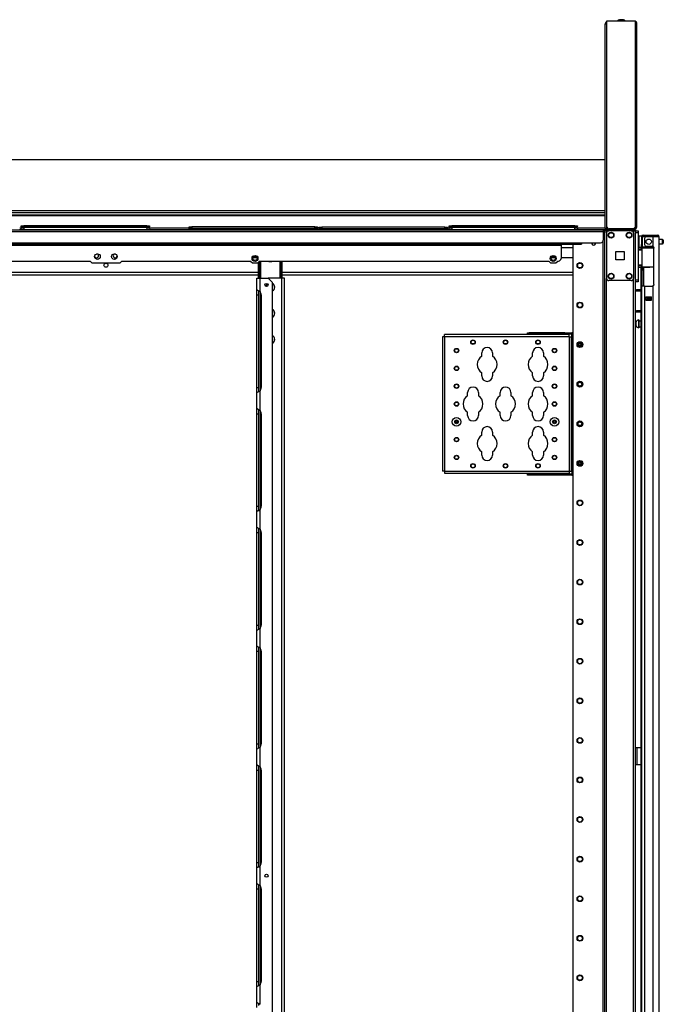
# Model space of a CAD drawing. Units: inches. Extents: x -252 to 38, y -65 to 178.
# Drawn here: x -61 to -32, y 61 to 104 of the extents above; entities that cross this region are included whole.
import ezdxf

# ---------------------------------------------------------------- set-up
doc = ezdxf.new("R2010")
doc.units = ezdxf.units.IN
doc.header["$MEASUREMENT"] = 0
doc.layers.add('TFR-TRI', color=7, linetype='CONTINUOUS')

msp = doc.modelspace()

# ---------------------------------------------------------------- linework, layer by layer
at = {"layer": 'TFR-TRI', "color": 44, "linetype": 'Continuous'}
for p, q in [((-34.987, 95.109), (-34.987, 104.15)), ((-34.987, 104.15), (-34.967, 104.15)), ((-34.967, 104.15), (-34.92, 104.15)), ((-34.987, 95.109), (-34.966, 95.109)), ((-34.966, 95.109), (-34.916, 95.109)), ((-34.916, 95.109), (-34.916, 95.171)), ((-34.916, 95.109), (-34.875, 95.109)), ((-34.916, 95.078), (-33.786, 95.078)), ((-34.916, 95.038), (-34.916, 95.078)), ((-34.916, 95.038), (-33.786, 95.038)), ((-33.786, 95.078), (-33.702, 95.078)), ((-33.786, 95.038), (-33.786, 95.078)), ((-33.77, 95.038), (-33.786, 95.038)), ((-33.754, 95.038), (-33.77, 95.038)), ((-33.702, 95.078), (-33.668, 95.078)), ((-33.668, 95.078), (-33.668, 95.038))]:
    msp.add_line(p, q, dxfattribs=at)
at = {"layer": 'TFR-TRI', "color": 46, "linetype": 'Continuous'}
for p, q in [((-33.66, 104.26), (-34.92, 104.26)), ((-34.92, 104.26), (-34.92, 95.201)), ((-33.66, 104.26), (-33.66, 104.19)), ((-33.61, 104.19), (-33.66, 104.19)), ((-33.66, 104.19), (-33.66, 95.154)), ((-33.589, 104.19), (-33.61, 104.19)), ((-33.589, 95.154), (-33.589, 104.19)), ((-33.731, 95.083), (-34.801, 95.083)), ((-33.731, 95.083), (-33.66, 95.154)), ((-33.66, 95.083), (-33.731, 95.083)), ((-33.66, 95.123), (-33.691, 95.123)), ((-33.61, 95.154), (-33.66, 95.154)), ((-33.589, 95.154), (-33.61, 95.154))]:
    msp.add_line(p, q, dxfattribs=at)
at = {"layer": 'TFR-TRI', "color": 3, "linetype": 'Continuous'}
for p, q in [((-34.31, 104.329), (-34.355, 104.329)), ((-34.222, 104.329), (-34.31, 104.329)), ((-34.177, 104.329), (-34.222, 104.329)), ((-60.806, 95.138), (-60.772, 95.138)), ((-60.804, 95.058), (-60.806, 95.138)), ((-60.769, 95.057), (-60.804, 95.058)), ((-60.772, 95.138), (-60.688, 95.138)), ((-60.686, 95.058), (-60.769, 95.057)), ((-55.244, 95.138), (-60.688, 95.138)), ((-60.688, 95.138), (-60.686, 95.058)), ((-60.686, 95.058), (-55.247, 95.058)), ((-60.686, 95.058), (-60.686, 95.044)), ((-60.686, 95.044), (-60.686, 95.038)), ((-55.247, 95.058), (-55.244, 95.138)), ((-55.247, 95.044), (-55.247, 95.058)), ((-55.164, 95.057), (-55.247, 95.058)), ((-55.247, 95.038), (-55.247, 95.044)), ((-55.244, 95.138), (-55.161, 95.138)), ((-55.129, 95.058), (-55.164, 95.057)), ((-55.161, 95.138), (-55.126, 95.138)), ((-55.126, 95.138), (-55.129, 95.058)), ((-53.38, 95.084), (-53.345, 95.084)), ((-53.378, 95.038), (-53.38, 95.084)), ((-53.345, 95.084), (-53.261, 95.084)), ((-47.818, 95.084), (-53.261, 95.084)), ((-53.261, 95.084), (-53.26, 95.038)), ((-47.819, 95.038), (-47.818, 95.084)), ((-47.818, 95.084), (-47.734, 95.084)), ((-47.734, 95.084), (-47.7, 95.084)), ((-47.7, 95.084), (-47.701, 95.038)), ((-47.632, 95.071), (-47.597, 95.071)), ((-47.63, 95.038), (-47.632, 95.071)), ((-47.597, 95.071), (-47.513, 95.071)), ((-42.07, 95.071), (-47.513, 95.071)), ((-47.513, 95.071), (-47.512, 95.038)), ((-42.071, 95.038), (-42.07, 95.071)), ((-42.07, 95.071), (-41.986, 95.071)), ((-41.986, 95.071), (-41.951, 95.071)), ((-41.951, 95.071), (-41.953, 95.038)), ((-41.886, 95.138), (-41.851, 95.138)), ((-41.883, 95.058), (-41.886, 95.138)), ((-41.849, 95.057), (-41.883, 95.058)), ((-41.851, 95.138), (-41.768, 95.138)), ((-41.765, 95.058), (-41.849, 95.057)), ((-36.324, 95.138), (-41.768, 95.138)), ((-41.768, 95.138), (-41.765, 95.058)), ((-41.765, 95.058), (-36.327, 95.058)), ((-41.765, 95.058), (-41.765, 95.044)), ((-41.765, 95.044), (-41.765, 95.038)), ((-36.327, 95.058), (-36.324, 95.138)), ((-36.327, 95.044), (-36.327, 95.058)), ((-36.243, 95.057), (-36.327, 95.058)), ((-36.327, 95.038), (-36.327, 95.044)), ((-36.324, 95.138), (-36.241, 95.138)), ((-36.209, 95.058), (-36.243, 95.057)), ((-36.241, 95.138), (-36.206, 95.138)), ((-36.206, 95.138), (-36.209, 95.058)), ((-38.091, 90.418), (-38.091, 90.403)), ((-37.966, 90.403), (-37.966, 90.418)), ((-37.146, 90.418), (-37.146, 90.403)), ((-37.021, 90.403), (-37.021, 90.418)), ((-38.091, 84.271), (-38.091, 84.256)), ((-37.966, 84.256), (-37.966, 84.271)), ((-37.146, 84.271), (-37.146, 84.256)), ((-37.021, 84.256), (-37.021, 84.271))]:
    msp.add_line(p, q, dxfattribs=at)
at = {"layer": 'TFR-TRI', "color": 52, "linetype": 'Continuous'}
for p, q in [((-79.112, 98.149), (-34.987, 98.149)), ((-79.112, 95.896), (-34.987, 95.896)), ((-79.112, 95.809), (-34.987, 95.809)), ((-79.112, 95.707), (-34.987, 95.707)), ((-79.112, 95.677), (-34.987, 95.677)), ((-60.877, 95.057), (-60.803, 95.057)), ((-60.874, 95.128), (-60.806, 95.128)), ((-55.13, 95.057), (-53.379, 95.057)), ((-55.127, 95.128), (-53.378, 95.128)), ((-47.706, 95.128), (-47.632, 95.128)), ((-47.701, 95.057), (-47.631, 95.057)), ((-41.957, 95.128), (-41.886, 95.128)), ((-41.953, 95.057), (-41.884, 95.057)), ((-36.209, 95.057), (-34.987, 95.057)), ((-36.207, 95.128), (-34.987, 95.128)), ((-34.987, 95.109), (-34.987, 95.071)), ((-34.987, 95.071), (-34.987, 95.057))]:
    msp.add_line(p, q, dxfattribs=at)
at = {"layer": 'TFR-TRI', "color": 83, "linetype": 'Continuous'}
for p, q in [((-79.057, 95.038), (-35.065, 95.038)), ((-79.057, 94.968), (-35.065, 94.968)), ((-35.065, 95.038), (-33.754, 95.038)), ((-35.065, 95.038), (-35.065, 95.018)), ((-35.065, 95.018), (-35.065, 94.968)), ((-34.918, 94.999), (-35.065, 94.999)), ((-35.065, 94.968), (-35.065, 94.586)), ((-34.987, 95.057), (-34.987, 95.043)), ((-34.987, 95.043), (-34.987, 95.038)), ((-33.754, 94.999), (-33.754, 95.038)), ((-33.754, 95.038), (-33.671, 95.038)), ((-33.671, 95.038), (-33.636, 95.038)), ((-33.636, 95.038), (-33.636, 94.999)), ((-78.093, 94.468), (-36.03, 94.468)), ((-78.093, 94.397), (-36.03, 94.397)), ((-77.187, 94.365), (-36.935, 94.365)), ((-36.935, 94.397), (-36.935, 94.387)), ((-36.935, 94.387), (-36.935, 94.365)), ((-36.935, 94.365), (-36.935, 93.775)), ((-36.03, 94.468), (-35.183, 94.468)), ((-36.03, 94.468), (-36.03, 94.417)), ((-36.03, 94.417), (-36.03, 94.397)), ((-63.459, 93.656), (-57.764, 93.656)), ((-57.764, 93.656), (-57.685, 93.578)), ((-56.437, 93.578), (-56.359, 93.656)), ((-56.359, 93.656), (-50.664, 93.656)), ((-50.664, 93.656), (-50.585, 93.578)), ((-50.349, 93.578), (-50.27, 93.656)), ((-50.27, 93.656), (-37.475, 93.656)), ((-37.475, 93.656), (-37.396, 93.578)), ((-37.16, 93.578), (-37.081, 93.656)), ((-37.081, 93.656), (-37.053, 93.656)), ((-57.685, 93.578), (-56.437, 93.578)), ((-50.585, 93.578), (-50.349, 93.578)), ((-37.396, 93.578), (-37.16, 93.578))]:
    msp.add_line(p, q, dxfattribs=at)
at = {"layer": 'TFR-TRI', "color": 11, "linetype": 'Continuous'}
for p, q in [((-60.809, 95.218), (-60.775, 95.218)), ((-60.803, 95.166), (-60.809, 95.218)), ((-60.803, 95.166), (-60.769, 95.165)), ((-60.775, 95.218), (-60.691, 95.218)), ((-60.769, 95.165), (-60.686, 95.166)), ((-55.246, 95.218), (-60.691, 95.218)), ((-60.691, 95.218), (-60.686, 95.166)), ((-60.686, 95.166), (-55.252, 95.166)), ((-60.686, 95.146), (-60.686, 95.166)), ((-60.686, 95.138), (-60.686, 95.146)), ((-55.252, 95.166), (-55.246, 95.218)), ((-55.252, 95.166), (-55.169, 95.165)), ((-55.252, 95.146), (-55.252, 95.166)), ((-55.252, 95.138), (-55.252, 95.146)), ((-55.246, 95.218), (-55.163, 95.218)), ((-55.169, 95.165), (-55.134, 95.166)), ((-55.163, 95.218), (-55.129, 95.218)), ((-55.129, 95.218), (-55.134, 95.166)), ((-53.382, 95.164), (-53.348, 95.164)), ((-53.377, 95.112), (-53.382, 95.164)), ((-53.377, 95.112), (-53.342, 95.11)), ((-53.348, 95.164), (-53.265, 95.164)), ((-53.342, 95.11), (-53.259, 95.112)), ((-47.819, 95.164), (-53.265, 95.164)), ((-53.265, 95.164), (-53.259, 95.112)), ((-53.259, 95.112), (-47.825, 95.112)), ((-53.259, 95.092), (-53.259, 95.112)), ((-53.259, 95.084), (-53.259, 95.092)), ((-47.825, 95.112), (-47.819, 95.164)), ((-47.825, 95.112), (-47.742, 95.11)), ((-47.825, 95.092), (-47.825, 95.112)), ((-47.825, 95.084), (-47.825, 95.092)), ((-47.819, 95.164), (-47.736, 95.164)), ((-47.742, 95.11), (-47.707, 95.112)), ((-47.736, 95.164), (-47.702, 95.164)), ((-47.702, 95.164), (-47.707, 95.112)), ((-47.634, 95.151), (-47.6, 95.151)), ((-47.629, 95.099), (-47.634, 95.151)), ((-47.629, 95.099), (-47.594, 95.098)), ((-47.6, 95.151), (-47.517, 95.151)), ((-47.594, 95.098), (-47.511, 95.099)), ((-42.071, 95.151), (-47.517, 95.151)), ((-47.517, 95.151), (-47.511, 95.099)), ((-47.511, 95.099), (-42.077, 95.099)), ((-47.511, 95.079), (-47.511, 95.099)), ((-47.511, 95.071), (-47.511, 95.079)), ((-42.077, 95.099), (-42.071, 95.151)), ((-42.077, 95.099), (-41.994, 95.098)), ((-42.077, 95.079), (-42.077, 95.099)), ((-42.077, 95.071), (-42.077, 95.079)), ((-42.071, 95.151), (-41.988, 95.151)), ((-41.994, 95.098), (-41.959, 95.099)), ((-41.988, 95.151), (-41.954, 95.151)), ((-41.954, 95.151), (-41.959, 95.099)), ((-41.888, 95.218), (-41.854, 95.218)), ((-41.883, 95.166), (-41.888, 95.218)), ((-41.883, 95.166), (-41.849, 95.165)), ((-41.854, 95.218), (-41.771, 95.218)), ((-41.849, 95.165), (-41.766, 95.166)), ((-36.326, 95.218), (-41.771, 95.218)), ((-41.771, 95.218), (-41.766, 95.166)), ((-41.766, 95.166), (-36.331, 95.166)), ((-41.766, 95.146), (-41.766, 95.166)), ((-41.766, 95.138), (-41.766, 95.146)), ((-36.331, 95.166), (-36.326, 95.218)), ((-36.331, 95.166), (-36.248, 95.165)), ((-36.331, 95.146), (-36.331, 95.166)), ((-36.331, 95.138), (-36.331, 95.146)), ((-36.326, 95.218), (-36.243, 95.218)), ((-36.248, 95.165), (-36.214, 95.166)), ((-36.243, 95.218), (-36.208, 95.218)), ((-36.208, 95.218), (-36.214, 95.166))]:
    msp.add_line(p, q, dxfattribs=at)
at = {"layer": 'TFR-TRI', "color": 173, "linetype": 'Continuous'}
for p, q in [((-35.012, 94.999), (-35.012, 11.425)), ((-34.957, 94.999), (-34.988, 94.999)), ((-34.918, 94.999), (-34.957, 94.999)), ((-34.918, 94.999), (-34.82, 94.999)), ((-34.918, 94.9), (-34.918, 94.999)), ((-33.829, 94.999), (-33.731, 94.999)), ((-33.731, 94.9), (-33.731, 94.999)), ((-33.731, 94.999), (-33.664, 94.999)), ((-33.664, 94.999), (-33.636, 94.999)), ((-33.636, 11.425), (-33.636, 94.999)), ((-35.091, 94.511), (-35.091, 11.425)), ((-36.414, 94.395), (-36.414, 11.621)), ((-34.918, 13.531), (-34.918, 92.893)), ((-33.731, 13.531), (-33.731, 92.893))]:
    msp.add_line(p, q, dxfattribs=at)
at = {"layer": 'TFR-TRI', "color": 124, "linetype": 'Continuous'}
for p, q in [((-33.829, 94.999), (-34.82, 94.999)), ((-34.918, 94.901), (-34.918, 92.893)), ((-33.731, 94.901), (-33.731, 92.893)), ((-34.511, 93.71), (-34.511, 94.084)), ((-34.511, 94.084), (-34.137, 94.084)), ((-34.137, 94.084), (-34.137, 93.71)), ((-34.137, 93.71), (-34.511, 93.71)), ((-33.829, 92.794), (-34.82, 92.794))]:
    msp.add_line(p, q, dxfattribs=at)
at = {"layer": 'TFR-TRI', "color": 215, "linetype": 'Continuous'}
for p, q in [((-33.636, 94.999), (-33.518, 94.999)), ((-33.518, 94.999), (-33.518, 94.97)), ((-33.518, 94.97), (-33.518, 94.901)), ((-33.518, 94.901), (-33.636, 94.901)), ((-33.518, 94.901), (-33.518, 92.834)), ((-33.636, 92.834), (-33.518, 92.834)), ((-33.518, 92.735), (-33.636, 92.735)), ((-33.518, 92.834), (-33.518, 92.764)), ((-33.518, 92.764), (-33.518, 92.735))]:
    msp.add_line(p, q, dxfattribs=at)
at = {"layer": 'TFR-TRI', "color": 5, "linetype": 'Continuous'}
for p, q in [((-33.38, 94.763), (-33.497, 94.763)), ((-33.497, 94.763), (-33.497, 94.73)), ((-33.497, 94.73), (-33.497, 94.638)), ((-33.497, 94.638), (-33.497, 94.513)), ((-33.497, 94.513), (-33.497, 94.388)), ((-32.442, 94.607), (-32.593, 94.607)), ((-32.442, 94.56), (-32.442, 94.607)), ((-32.442, 94.466), (-32.442, 94.56)), ((-32.412, 94.577), (-32.412, 94.545)), ((-32.412, 94.545), (-32.412, 94.481)), ((-32.412, 94.481), (-32.412, 94.449)), ((-33.497, 94.388), (-33.497, 94.297)), ((-33.497, 94.297), (-33.497, 94.263)), ((-33.497, 94.263), (-33.38, 94.263)), ((-33.38, 94.286), (-33.38, 94.313)), ((-33.38, 94.269), (-33.38, 94.286)), ((-32.593, 94.419), (-32.442, 94.419)), ((-32.442, 94.419), (-32.442, 94.466)), ((-33.489, 91.052), (-33.495, 91.052)), ((-33.495, 91.052), (-33.495, 91.019)), ((-33.495, 91.019), (-33.495, 90.933)), ((-33.489, 91.019), (-33.489, 91.052)), ((-33.489, 90.933), (-33.489, 91.019)), ((-33.404, 91.005), (-33.489, 91.005)), ((-33.614, 90.974), (-33.636, 90.974)), ((-33.636, 90.786), (-33.614, 90.786)), ((-33.614, 90.927), (-33.614, 90.974)), ((-33.614, 90.833), (-33.614, 90.927)), ((-33.614, 90.786), (-33.614, 90.833)), ((-33.495, 90.933), (-33.495, 90.827)), ((-33.495, 90.827), (-33.495, 90.741)), ((-33.495, 90.741), (-33.495, 90.708)), ((-33.495, 90.708), (-33.489, 90.708)), ((-33.489, 90.827), (-33.489, 90.933)), ((-33.489, 90.741), (-33.489, 90.827)), ((-33.489, 90.755), (-33.404, 90.755)), ((-33.489, 90.708), (-33.489, 90.741))]:
    msp.add_line(p, q, dxfattribs=at)
at = {"layer": 'TFR-TRI', "color": 22, "linetype": 'Continuous'}
for p, q in [((-33.38, 94.73), (-33.38, 94.391)), ((-33.341, 94.73), (-33.341, 94.391)), ((-33.309, 94.801), (-33.253, 94.801)), ((-33.309, 94.761), (-33.309, 94.801)), ((-33.253, 94.761), (-33.309, 94.761)), ((-33.253, 94.801), (-33.157, 94.801)), ((-33.157, 94.761), (-33.253, 94.761)), ((-33.242, 94.651), (-33.242, 94.391)), ((-32.868, 94.73), (-33.164, 94.73)), ((-33.157, 94.801), (-32.88, 94.801)), ((-33.157, 94.801), (-33.157, 94.761)), ((-32.88, 94.761), (-33.157, 94.761)), ((-32.88, 94.801), (-32.727, 94.801)), ((-32.88, 94.761), (-32.88, 94.801)), ((-32.727, 94.761), (-32.88, 94.761)), ((-32.731, 94.73), (-32.868, 94.73)), ((-32.868, 94.73), (-32.868, 94.302)), ((-32.63, 94.73), (-32.731, 94.73)), ((-32.727, 94.801), (-32.664, 94.801)), ((-32.664, 94.761), (-32.727, 94.761)), ((-32.664, 94.801), (-32.664, 94.761)), ((-32.593, 94.73), (-32.63, 94.73)), ((-32.593, 13.015), (-32.593, 94.73)), ((-33.404, 94.263), (-33.404, 94.254)), ((-33.38, 94.336), (-33.38, 94.391)), ((-33.38, 94.391), (-33.341, 94.391)), ((-33.38, 94.313), (-33.38, 94.336)), ((-33.341, 94.313), (-33.38, 94.313)), ((-33.341, 94.391), (-33.341, 94.336)), ((-33.341, 94.336), (-33.341, 94.313)), ((-33.164, 94.313), (-32.908, 94.313)), ((-32.868, 94.302), (-32.848, 94.285)), ((-32.848, 94.285), (-32.835, 94.263)), ((-32.835, 94.263), (-32.829, 94.234)), ((-32.829, 92.624), (-32.829, 94.234)), ((-33.404, 93.38), (-33.404, 54.122)), ((-33.34, 92.545), (-33.38, 92.545)), ((-33.38, 92.545), (-33.38, 13.015)), ((-33.242, 92.545), (-33.34, 92.545)), ((-33.242, 92.545), (-32.908, 92.545)), ((-33.242, 92.545), (-33.242, 13.015)), ((-32.846, 92.575), (-32.868, 92.555)), ((-32.868, 92.555), (-32.868, 13.015)), ((-32.833, 92.598), (-32.846, 92.575)), ((-32.829, 92.624), (-32.833, 92.598)), ((-33.183, 91.93), (-33.183, 92.073)), ((-33.183, 92.073), (-32.927, 92.073)), ((-33.183, 91.93), (-32.927, 91.93)), ((-32.927, 91.93), (-32.927, 92.073))]:
    msp.add_line(p, q, dxfattribs=at)
at = {"layer": 'TFR-TRI', "color": 153, "linetype": 'Continuous'}
for p, q in [((-33.293, 94.73), (-33.341, 94.73)), ((-33.164, 94.73), (-33.293, 94.73)), ((-33.341, 94.313), (-33.341, 94.281)), ((-33.341, 94.281), (-33.296, 94.281)), ((-33.296, 94.281), (-33.174, 94.281)), ((-33.174, 94.281), (-33.006, 94.281)), ((-33.006, 94.281), (-32.922, 94.281)), ((-32.922, 94.281), (-32.843, 94.281)), ((-32.837, 94.25), (-32.844, 94.25)), ((-32.831, 94.25), (-32.837, 94.25))]:
    msp.add_line(p, q, dxfattribs=at)
at = {"layer": 'TFR-TRI', "color": 58, "linetype": 'Continuous'}
for p, q in [((-32.664, 94.729), (-32.664, 94.761)), ((-33.132, 92.04), (-33.132, 92.072)), ((-33.132, 91.93), (-33.132, 91.962)), ((-33.101, 92.072), (-33.101, 92.04)), ((-33.101, 91.962), (-33.101, 91.93))]:
    msp.add_line(p, q, dxfattribs=at)
at = {"layer": 'TFR-TRI', "color": 231, "linetype": 'Continuous'}
for p, q in [((-36.935, 94.251), (-36.414, 94.251)), ((-50.379, 93.798), (-50.555, 93.798)), ((-37.19, 93.798), (-37.366, 93.798)), ((-36.414, 93.798), (-36.935, 93.798)), ((-77.224, 93.16), (-50.316, 93.16)), ((-77.224, 93.05), (-50.316, 93.05)), ((-49.269, 93.16), (-36.414, 93.16)), ((-49.269, 93.05), (-36.414, 93.05))]:
    msp.add_line(p, q, dxfattribs=at)
at = {"layer": 'TFR-TRI', "color": 63, "linetype": 'Continuous'}
for p, q in [((-33.325, 94.254), (-33.518, 94.255)), ((-33.518, 94.249), (-33.375, 94.249)), ((-33.38, 94.23), (-33.518, 94.229)), ((-33.38, 94.156), (-33.518, 94.16)), ((-33.351, 94.135), (-33.518, 94.141)), ((-33.378, 94.244), (-33.38, 94.23)), ((-33.38, 94.156), (-33.38, 94.23)), ((-33.351, 94.23), (-33.38, 94.23)), ((-33.351, 94.155), (-33.38, 94.156)), ((-33.375, 94.249), (-33.378, 94.244)), ((-33.375, 94.249), (-33.331, 94.25)), ((-33.351, 93.406), (-33.351, 94.23)), ((-33.324, 94.23), (-33.351, 94.23)), ((-33.331, 94.25), (-33.306, 94.25)), ((-33.25, 94.23), (-33.324, 94.23)), ((-33.306, 94.25), (-33.236, 94.25)), ((-33.138, 94.231), (-33.25, 94.23)), ((-33.236, 94.25), (-33.131, 94.25)), ((-33.006, 94.231), (-33.138, 94.231)), ((-33.131, 94.25), (-33.006, 94.251)), ((-33.006, 94.251), (-32.844, 94.25)), ((-33.006, 94.251), (-33.006, 94.25)), ((-33.006, 94.25), (-33.006, 94.247)), ((-33.006, 94.247), (-33.006, 94.242)), ((-33.006, 94.242), (-33.006, 94.236)), ((-33.006, 94.236), (-33.006, 94.233)), ((-33.006, 94.233), (-33.006, 94.231)), ((-32.829, 94.23), (-33.006, 94.231)), ((-33.518, 93.495), (-33.351, 93.501)), ((-33.518, 93.475), (-33.38, 93.48)), ((-33.518, 93.407), (-33.38, 93.406)), ((-33.375, 93.386), (-33.518, 93.387)), ((-33.518, 93.38), (-33.006, 93.385)), ((-33.38, 93.48), (-33.351, 93.481)), ((-33.38, 93.406), (-33.38, 93.48)), ((-33.38, 93.406), (-33.351, 93.406)), ((-33.38, 93.406), (-33.378, 93.392)), ((-33.378, 93.392), (-33.375, 93.386)), ((-33.331, 93.386), (-33.375, 93.386)), ((-33.351, 93.406), (-33.324, 93.406)), ((-33.306, 93.386), (-33.331, 93.386)), ((-33.324, 93.406), (-33.25, 93.406)), ((-33.236, 93.386), (-33.306, 93.386)), ((-33.25, 93.406), (-33.138, 93.405)), ((-33.131, 93.385), (-33.236, 93.386)), ((-33.138, 93.405), (-33.006, 93.405)), ((-33.006, 93.385), (-33.131, 93.385)), ((-33.006, 93.405), (-32.829, 93.406)), ((-33.006, 93.385), (-33.006, 93.405)), ((-33.006, 93.405), (-33.006, 93.403)), ((-33.006, 93.403), (-33.006, 93.4)), ((-33.006, 93.4), (-33.006, 93.394)), ((-33.006, 93.394), (-33.006, 93.389)), ((-33.006, 93.389), (-33.006, 93.386)), ((-32.829, 93.386), (-33.006, 93.385)), ((-33.006, 93.386), (-33.006, 93.385))]:
    msp.add_line(p, q, dxfattribs=at)
at = {"layer": 'TFR-TRI', "color": 151, "linetype": 'Continuous'}
for p, q in [((-33.38, 94.265), (-33.38, 94.269)), ((-33.38, 94.269), (-33.339, 94.269)), ((-33.38, 94.254), (-33.38, 94.265)), ((-33.38, 93.346), (-33.38, 93.382)), ((-33.38, 93.332), (-33.38, 93.346)), ((-33.38, 93.309), (-33.38, 93.332)), ((-33.38, 93.332), (-33.301, 93.332)), ((-33.38, 93.253), (-33.38, 93.309)), ((-33.38, 93.253), (-33.38, 92.545)), ((-33.301, 93.253), (-33.38, 93.253)), ((-33.301, 93.382), (-33.301, 93.346)), ((-33.301, 93.346), (-33.301, 93.332)), ((-33.301, 93.332), (-33.301, 93.309)), ((-33.301, 93.309), (-33.301, 93.253)), ((-33.301, 93.253), (-33.301, 92.545)), ((-33.27, 92.545), (-33.27, 93.382)), ((-33.183, 92.072), (-32.927, 92.072)), ((-33.183, 92.041), (-33.114, 92.041)), ((-33.114, 91.962), (-33.183, 91.962)), ((-33.114, 92.041), (-33.109, 92.041)), ((-33.114, 91.962), (-33.114, 92.041)), ((-33.109, 91.962), (-33.114, 91.962)), ((-33.109, 92.041), (-33.095, 92.041)), ((-33.095, 91.962), (-33.109, 91.962)), ((-33.016, 92.041), (-33.095, 92.041)), ((-33.095, 92.041), (-33.095, 91.962)), ((-33.016, 91.962), (-33.095, 91.962)), ((-33.016, 92.041), (-33.002, 92.041)), ((-33.016, 91.962), (-33.016, 92.041)), ((-33.002, 91.962), (-33.016, 91.962)), ((-33.002, 92.041), (-32.996, 92.041)), ((-32.996, 91.962), (-33.002, 91.962)), ((-32.996, 92.041), (-32.927, 92.041)), ((-32.996, 92.041), (-32.996, 91.962)), ((-32.927, 91.962), (-32.996, 91.962))]:
    msp.add_line(p, q, dxfattribs=at)
at = {"layer": 'TFR-TRI', "color": 235, "linetype": 'Continuous'}
for p, q in [((-50.316, 92.904), (-50.316, 93.61)), ((-50.296, 92.904), (-50.296, 93.63)), ((-50.258, 92.904), (-50.258, 93.656)), ((-50.23, 93.656), (-50.23, 92.904)), ((-49.355, 92.904), (-49.355, 93.656)), ((-49.327, 93.656), (-49.327, 92.904)), ((-49.288, 92.904), (-49.288, 93.656)), ((-49.269, 92.904), (-49.269, 93.656))]:
    msp.add_line(p, q, dxfattribs=at)
at = {"layer": 'TFR-TRI', "color": 155, "linetype": 'Continuous'}
for p, q in [((-50.384, 92.393), (-50.384, 92.904)), ((-50.384, 92.904), (-50.344, 92.904)), ((-50.344, 92.904), (-50.246, 92.904)), ((-50.246, 92.904), (-49.885, 92.904)), ((-50.246, 92.305), (-50.246, 92.904)), ((-49.301, 92.904), (-49.885, 92.904)), ((-49.688, 92.708), (-49.885, 92.904)), ((-49.301, 92.904), (-49.301, 13.706)), ((-49.204, 92.904), (-49.301, 92.904)), ((-49.164, 92.904), (-49.204, 92.904)), ((-49.164, 13.706), (-49.164, 92.904)), ((-50.384, 92.313), (-50.384, 92.393)), ((-50.384, 92.393), (-50.377, 92.386)), ((-50.384, 92.16), (-50.384, 92.313)), ((-50.377, 92.386), (-50.355, 92.373)), ((-50.355, 92.373), (-50.322, 92.356)), ((-50.322, 92.356), (-50.286, 92.335)), ((-50.305, 92.259), (-50.305, 92.339)), ((-50.286, 92.335), (-50.246, 92.305)), ((-50.246, 92.304), (-50.246, 87.92)), ((-49.688, 13.902), (-49.688, 92.708)), ((-50.384, 88.066), (-50.384, 92.16)), ((-50.384, 92.16), (-50.305, 92.16)), ((-50.305, 92.16), (-50.305, 92.259)), ((-50.305, 88.066), (-50.305, 92.16)), ((-50.197, 92.16), (-50.197, 88.066)), ((-42.155, 90.309), (-42.182, 90.309)), ((-42.182, 90.309), (-42.182, 84.364)), ((-42.089, 90.309), (-42.155, 90.309)), ((-42.089, 90.375), (-42.089, 90.403)), ((-36.577, 90.403), (-42.089, 90.403)), ((-42.089, 90.309), (-42.089, 90.375)), ((-42.089, 90.309), (-42.089, 84.364)), ((-36.577, 90.309), (-42.089, 90.309)), ((-38.422, 90.481), (-38.343, 90.481)), ((-38.422, 90.418), (-38.422, 90.481)), ((-38.343, 90.418), (-38.422, 90.418)), ((-36.768, 90.481), (-38.343, 90.481)), ((-38.343, 90.481), (-38.343, 90.418)), ((-36.768, 90.418), (-38.343, 90.418)), ((-36.768, 90.481), (-36.453, 90.481)), ((-36.768, 90.418), (-36.768, 90.481)), ((-36.453, 90.418), (-36.768, 90.418)), ((-36.577, 90.375), (-36.577, 90.403)), ((-36.577, 90.309), (-36.577, 90.375)), ((-36.577, 90.309), (-36.577, 84.364)), ((-36.577, 90.309), (-36.556, 90.309)), ((-36.556, 90.309), (-36.547, 90.309)), ((-36.547, 84.364), (-36.547, 90.309)), ((-36.547, 90.309), (-36.52, 90.309)), ((-36.52, 90.309), (-36.453, 90.309)), ((-36.414, 90.481), (-36.453, 90.481)), ((-36.453, 90.454), (-36.453, 90.481)), ((-36.453, 90.388), (-36.453, 90.454)), ((-36.414, 90.388), (-36.453, 90.388)), ((-36.453, 90.309), (-36.453, 90.388)), ((-36.453, 84.364), (-36.453, 90.309)), ((-40.442, 89.453), (-40.442, 89.597)), ((-39.962, 89.597), (-39.962, 89.453)), ((-38.192, 89.453), (-38.192, 89.597)), ((-37.712, 89.597), (-37.712, 89.453)), ((-40.442, 88.577), (-40.442, 88.721)), ((-39.962, 88.721), (-39.962, 88.577)), ((-38.192, 88.577), (-38.192, 88.721)), ((-37.712, 88.721), (-37.712, 88.577)), ((-50.384, 87.913), (-50.384, 88.066)), ((-50.384, 88.066), (-50.305, 88.066)), ((-50.305, 87.964), (-50.305, 88.066)), ((-50.305, 87.883), (-50.305, 87.964)), ((-50.384, 87.833), (-50.384, 87.913)), ((-50.381, 87.837), (-50.384, 87.833)), ((-50.384, 87.141), (-50.384, 87.833)), ((-50.373, 87.843), (-50.381, 87.837)), ((-50.373, 87.843), (-50.342, 87.859)), ((-50.318, 87.872), (-50.342, 87.859)), ((-50.294, 87.886), (-50.318, 87.872)), ((-50.294, 87.886), (-50.246, 87.921)), ((-50.246, 87.053), (-50.246, 87.921)), ((-41.067, 87.703), (-41.067, 87.847)), ((-40.587, 87.847), (-40.587, 87.703)), ((-39.629, 87.703), (-39.629, 87.847)), ((-39.149, 87.847), (-39.149, 87.703)), ((-38.192, 87.703), (-38.192, 87.847)), ((-37.712, 87.847), (-37.712, 87.703)), ((-50.384, 87.141), (-50.377, 87.134)), ((-50.384, 87.061), (-50.384, 87.141)), ((-50.377, 87.134), (-50.355, 87.121)), ((-50.355, 87.121), (-50.322, 87.104)), ((-50.322, 87.104), (-50.286, 87.083)), ((-50.305, 87.007), (-50.305, 87.087)), ((-50.286, 87.083), (-50.246, 87.053)), ((-50.384, 86.908), (-50.384, 87.061)), ((-50.384, 82.814), (-50.384, 86.908)), ((-50.384, 86.908), (-50.305, 86.908)), ((-50.305, 86.908), (-50.305, 87.007)), ((-50.305, 82.814), (-50.305, 86.908)), ((-50.246, 87.052), (-50.246, 82.668)), ((-50.197, 86.908), (-50.197, 82.814)), ((-41.067, 86.827), (-41.067, 86.971)), ((-40.587, 86.971), (-40.587, 86.827)), ((-39.629, 86.827), (-39.629, 86.971)), ((-39.149, 86.971), (-39.149, 86.827)), ((-38.192, 86.827), (-38.192, 86.971)), ((-37.712, 86.971), (-37.712, 86.827)), ((-40.442, 85.953), (-40.442, 86.097)), ((-39.962, 86.097), (-39.962, 85.953)), ((-38.192, 85.953), (-38.192, 86.097)), ((-37.712, 86.097), (-37.712, 85.953)), ((-40.442, 85.077), (-40.442, 85.221)), ((-39.962, 85.221), (-39.962, 85.077)), ((-38.192, 85.077), (-38.192, 85.221)), ((-37.712, 85.221), (-37.712, 85.077)), ((-42.155, 84.364), (-42.182, 84.364)), ((-42.089, 84.364), (-42.155, 84.364)), ((-42.089, 84.364), (-36.577, 84.364)), ((-42.089, 84.364), (-42.089, 84.298)), ((-42.089, 84.298), (-42.089, 84.271)), ((-42.089, 84.271), (-36.577, 84.271)), ((-38.422, 84.256), (-38.343, 84.256)), ((-38.422, 84.192), (-38.422, 84.256)), ((-38.343, 84.192), (-38.422, 84.192)), ((-36.768, 84.256), (-38.343, 84.256)), ((-38.343, 84.256), (-38.343, 84.192)), ((-36.768, 84.192), (-38.343, 84.192)), ((-36.768, 84.256), (-36.453, 84.256)), ((-36.768, 84.192), (-36.768, 84.256)), ((-36.453, 84.192), (-36.768, 84.192)), ((-36.577, 84.364), (-36.556, 84.364)), ((-36.577, 84.364), (-36.577, 84.298)), ((-36.577, 84.298), (-36.577, 84.271)), ((-36.556, 84.364), (-36.547, 84.364)), ((-36.547, 84.364), (-36.52, 84.364)), ((-36.52, 84.364), (-36.453, 84.364)), ((-36.453, 84.364), (-36.453, 84.286)), ((-36.414, 84.286), (-36.453, 84.286)), ((-36.453, 84.286), (-36.453, 84.22)), ((-36.453, 84.22), (-36.453, 84.192)), ((-36.453, 84.192), (-36.414, 84.192)), ((-50.384, 82.661), (-50.384, 82.814)), ((-50.384, 82.814), (-50.305, 82.814)), ((-50.305, 82.712), (-50.305, 82.814)), ((-50.384, 82.581), (-50.384, 82.661)), ((-50.381, 82.585), (-50.384, 82.581)), ((-50.384, 81.889), (-50.384, 82.581)), ((-50.373, 82.591), (-50.381, 82.585)), ((-50.373, 82.591), (-50.342, 82.607)), ((-50.318, 82.62), (-50.342, 82.607)), ((-50.294, 82.634), (-50.318, 82.62)), ((-50.305, 82.631), (-50.305, 82.712)), ((-50.294, 82.634), (-50.246, 82.669)), ((-50.246, 81.801), (-50.246, 82.669)), ((-50.384, 81.889), (-50.377, 81.882)), ((-50.384, 81.809), (-50.384, 81.889)), ((-50.377, 81.882), (-50.355, 81.869)), ((-50.355, 81.869), (-50.322, 81.852)), ((-50.322, 81.852), (-50.286, 81.831)), ((-50.384, 81.656), (-50.384, 81.809)), ((-50.384, 77.562), (-50.384, 81.656)), ((-50.384, 81.656), (-50.305, 81.656)), ((-50.305, 81.755), (-50.305, 81.835)), ((-50.305, 81.656), (-50.305, 81.755)), ((-50.305, 77.562), (-50.305, 81.656)), ((-50.286, 81.831), (-50.246, 81.801)), ((-50.246, 81.801), (-50.246, 77.416)), ((-50.197, 81.656), (-50.197, 77.562)), ((-50.384, 77.409), (-50.384, 77.562)), ((-50.384, 77.562), (-50.305, 77.562)), ((-50.305, 77.46), (-50.305, 77.562)), ((-50.384, 77.329), (-50.384, 77.409)), ((-50.381, 77.333), (-50.384, 77.329)), ((-50.384, 76.637), (-50.384, 77.329)), ((-50.373, 77.339), (-50.381, 77.333)), ((-50.373, 77.339), (-50.342, 77.355)), ((-50.318, 77.368), (-50.342, 77.355)), ((-50.294, 77.382), (-50.318, 77.368)), ((-50.305, 77.379), (-50.305, 77.46)), ((-50.294, 77.382), (-50.246, 77.417)), ((-50.246, 76.549), (-50.246, 77.417)), ((-50.384, 76.637), (-50.377, 76.63)), ((-50.384, 76.557), (-50.384, 76.637)), ((-50.377, 76.63), (-50.355, 76.617)), ((-50.384, 76.404), (-50.384, 76.557)), ((-50.384, 72.31), (-50.384, 76.404)), ((-50.384, 76.404), (-50.305, 76.404)), ((-50.355, 76.617), (-50.322, 76.6)), ((-50.322, 76.6), (-50.286, 76.579)), ((-50.305, 76.503), (-50.305, 76.583)), ((-50.305, 76.404), (-50.305, 76.503)), ((-50.305, 72.31), (-50.305, 76.404)), ((-50.286, 76.579), (-50.246, 76.549)), ((-50.246, 76.549), (-50.246, 72.164)), ((-50.197, 76.404), (-50.197, 72.31)), ((-50.384, 72.157), (-50.384, 72.31)), ((-50.384, 72.31), (-50.305, 72.31)), ((-50.305, 72.208), (-50.305, 72.31)), ((-50.384, 72.077), (-50.384, 72.157)), ((-50.381, 72.081), (-50.384, 72.077)), ((-50.384, 71.385), (-50.384, 72.077)), ((-50.373, 72.087), (-50.381, 72.081)), ((-50.373, 72.087), (-50.342, 72.103)), ((-50.318, 72.116), (-50.342, 72.103)), ((-50.294, 72.13), (-50.318, 72.116)), ((-50.305, 72.127), (-50.305, 72.208)), ((-50.294, 72.13), (-50.246, 72.165)), ((-50.246, 71.297), (-50.246, 72.165)), ((-50.384, 71.385), (-50.377, 71.378)), ((-50.384, 71.305), (-50.384, 71.385)), ((-50.384, 71.152), (-50.384, 71.305)), ((-50.384, 67.058), (-50.384, 71.152)), ((-50.384, 71.152), (-50.305, 71.152)), ((-50.377, 71.378), (-50.355, 71.365)), ((-50.355, 71.365), (-50.322, 71.348)), ((-50.322, 71.348), (-50.286, 71.327)), ((-50.305, 71.251), (-50.305, 71.331)), ((-50.305, 71.152), (-50.305, 71.251)), ((-50.305, 67.058), (-50.305, 71.152)), ((-50.286, 71.327), (-50.246, 71.297)), ((-50.246, 71.297), (-50.246, 66.912)), ((-50.197, 71.152), (-50.197, 67.058)), ((-50.384, 66.905), (-50.384, 67.058)), ((-50.384, 67.058), (-50.305, 67.058)), ((-50.305, 66.956), (-50.305, 67.058)), ((-50.384, 66.825), (-50.384, 66.905)), ((-50.381, 66.829), (-50.384, 66.825)), ((-50.384, 66.133), (-50.384, 66.825)), ((-50.373, 66.835), (-50.381, 66.829)), ((-50.373, 66.835), (-50.342, 66.851)), ((-50.318, 66.864), (-50.342, 66.851)), ((-50.294, 66.879), (-50.318, 66.864)), ((-50.305, 66.875), (-50.305, 66.956)), ((-50.294, 66.879), (-50.246, 66.913)), ((-50.246, 66.045), (-50.246, 66.913)), ((-50.384, 66.133), (-50.377, 66.126)), ((-50.384, 66.053), (-50.384, 66.133)), ((-50.384, 65.9), (-50.384, 66.053)), ((-50.384, 61.806), (-50.384, 65.9)), ((-50.384, 65.9), (-50.305, 65.9)), ((-50.377, 66.126), (-50.355, 66.113)), ((-50.355, 66.113), (-50.322, 66.096)), ((-50.322, 66.096), (-50.286, 66.075)), ((-50.305, 65.999), (-50.305, 66.079)), ((-50.305, 65.9), (-50.305, 65.999)), ((-50.305, 61.806), (-50.305, 65.9)), ((-50.286, 66.075), (-50.246, 66.045)), ((-50.246, 66.045), (-50.246, 61.66)), ((-50.197, 65.9), (-50.197, 61.806)), ((-50.384, 61.653), (-50.384, 61.806)), ((-50.384, 61.806), (-50.305, 61.806)), ((-50.384, 61.573), (-50.384, 61.653)), ((-50.381, 61.577), (-50.384, 61.573)), ((-50.384, 60.881), (-50.384, 61.573)), ((-50.373, 61.583), (-50.381, 61.577)), ((-50.373, 61.583), (-50.342, 61.599)), ((-50.318, 61.612), (-50.342, 61.599)), ((-50.294, 61.627), (-50.318, 61.612)), ((-50.305, 61.704), (-50.305, 61.806)), ((-50.305, 61.623), (-50.305, 61.704)), ((-50.294, 61.627), (-50.246, 61.661)), ((-50.246, 60.793), (-50.246, 61.661)), ((-50.384, 60.881), (-50.377, 60.874)), ((-50.384, 60.801), (-50.384, 60.881)), ((-50.384, 60.648), (-50.384, 60.801)), ((-50.377, 60.874), (-50.355, 60.862)), ((-50.355, 60.862), (-50.322, 60.844)), ((-50.322, 60.844), (-50.286, 60.823)), ((-50.305, 60.747), (-50.305, 60.827)), ((-50.286, 60.823), (-50.246, 60.793))]:
    msp.add_line(p, q, dxfattribs=at)
at = {"layer": 'TFR-TRI', "color": 140, "linetype": 'Continuous'}
for p, q in [((-33.636, 92.39), (-33.614, 92.39)), ((-33.614, 92.327), (-33.636, 92.327)), ((-33.614, 92.39), (-33.59, 92.39)), ((-33.59, 92.327), (-33.614, 92.327)), ((-33.404, 92.39), (-33.59, 92.39)), ((-33.59, 92.39), (-33.59, 92.327)), ((-33.404, 92.327), (-33.59, 92.327)), ((-33.636, 91.453), (-33.614, 91.453)), ((-33.614, 91.453), (-33.59, 91.453)), ((-33.404, 91.453), (-33.59, 91.453)), ((-33.59, 91.453), (-33.59, 91.39)), ((-33.614, 91.39), (-33.636, 91.39)), ((-33.59, 91.39), (-33.614, 91.39)), ((-33.404, 91.39), (-33.59, 91.39))]:
    msp.add_line(p, q, dxfattribs=at)
at = {"layer": 'TFR-TRI', "color": 30, "linetype": 'Continuous'}
for p, q in [((-33.61, 72.131), (-33.636, 72.131)), ((-33.581, 72.131), (-33.61, 72.131)), ((-33.404, 72.131), (-33.581, 72.131)), ((-33.581, 72.131), (-33.581, 71.383)), ((-33.61, 71.383), (-33.636, 71.383)), ((-33.581, 71.383), (-33.61, 71.383)), ((-33.404, 71.383), (-33.581, 71.383))]:
    msp.add_line(p, q, dxfattribs=at)
at = {"layer": 'TFR-TRI', "color": 124, "linetype": 'Continuous'}
for centre in [(-34.721, 94.802), (-33.927, 94.802), (-34.721, 92.991), (-33.927, 92.991)]:
    msp.add_circle(centre, 0.128, dxfattribs=at)
at = {"layer": 'TFR-TRI', "color": 3, "linetype": 'Continuous'}
for centre, radius in [((-34.721, 94.802), 0.11), ((-33.927, 94.802), 0.11), ((-34.721, 92.991), 0.11), ((-33.927, 92.991), 0.11), ((-36.099, 89.962), 0.0886), ((-41.555, 86.549), 0.187), ((-37.224, 86.549), 0.187), ((-41.555, 86.549), 0.0827), ((-37.224, 86.549), 0.0827), ((-36.099, 84.712), 0.0886)]:
    msp.add_circle(centre, radius, dxfattribs=at)
at = {"layer": 'TFR-TRI', "color": 22, "linetype": 'Continuous'}
msp.add_circle((-33.055, 94.513), 0.118, dxfattribs=at)
at = {"layer": 'TFR-TRI', "color": 83, "linetype": 'Continuous'}
for centre, radius in [((-57.435, 93.853), 0.125), ((-56.687, 93.853), 0.125), ((-50.467, 93.774), 0.131), ((-50.467, 93.774), 0.0915), ((-37.278, 93.774), 0.131), ((-37.278, 93.774), 0.0915)]:
    msp.add_circle(centre, radius, dxfattribs=at)
at = {"layer": 'TFR-TRI', "color": 231, "linetype": 'Continuous'}
msp.add_circle((-57.061, 93.473), 0.0886, dxfattribs=at)
at = {"layer": 'TFR-TRI', "color": 173, "linetype": 'Continuous'}
for centre, radius in [((-36.099, 93.462), 0.128), ((-36.099, 93.462), 0.108), ((-36.099, 91.712), 0.128), ((-36.099, 91.712), 0.108), ((-36.099, 89.962), 0.128), ((-36.099, 89.962), 0.108), ((-36.099, 88.212), 0.128), ((-36.099, 88.212), 0.108), ((-36.099, 86.462), 0.128), ((-36.099, 86.462), 0.108), ((-36.099, 84.712), 0.128), ((-36.099, 84.712), 0.108), ((-36.099, 82.962), 0.128), ((-36.099, 82.962), 0.108), ((-36.099, 81.212), 0.128), ((-36.099, 81.212), 0.108), ((-36.099, 79.462), 0.128), ((-36.099, 79.462), 0.108), ((-36.099, 77.712), 0.128), ((-36.099, 77.712), 0.108), ((-36.099, 75.962), 0.128), ((-36.099, 75.962), 0.108), ((-36.099, 74.212), 0.128), ((-36.099, 74.212), 0.108), ((-36.099, 72.462), 0.128), ((-36.099, 72.462), 0.108), ((-36.099, 70.712), 0.128), ((-36.099, 70.712), 0.108), ((-36.099, 68.962), 0.128), ((-36.099, 68.962), 0.108), ((-36.099, 67.212), 0.128), ((-36.099, 67.212), 0.108), ((-36.099, 65.462), 0.128), ((-36.099, 65.462), 0.108), ((-36.099, 63.712), 0.128), ((-36.099, 63.712), 0.108), ((-36.099, 61.962), 0.128), ((-36.099, 61.962), 0.108)]:
    msp.add_circle(centre, radius, dxfattribs=at)
at = {"layer": 'TFR-TRI', "color": 155, "linetype": 'Continuous'}
for centre, radius in [((-49.961, 92.599), 0.0689), ((-40.827, 90.073), 0.0984), ((-40.827, 90.073), 0.0827), ((-39.389, 90.073), 0.0984), ((-39.389, 90.073), 0.0827), ((-37.952, 90.073), 0.0984), ((-37.952, 90.073), 0.0827), ((-41.555, 89.699), 0.0984), ((-41.555, 89.699), 0.0827), ((-37.224, 89.699), 0.0984), ((-37.224, 89.699), 0.0827), ((-41.555, 88.912), 0.0984), ((-41.555, 88.912), 0.0827), ((-37.224, 88.912), 0.0984), ((-37.224, 88.912), 0.0827), ((-41.555, 88.124), 0.0984), ((-41.555, 88.124), 0.0827), ((-37.224, 88.124), 0.0984), ((-37.224, 88.124), 0.0827), ((-36.099, 88.212), 0.0984), ((-36.099, 88.212), 0.0827), ((-41.555, 87.337), 0.0984), ((-41.555, 87.337), 0.0827), ((-37.224, 87.337), 0.0984), ((-37.224, 87.337), 0.0827), ((-36.099, 86.462), 0.0984), ((-36.099, 86.462), 0.0827), ((-41.555, 85.762), 0.0984), ((-41.555, 85.762), 0.0827), ((-37.224, 85.762), 0.0984), ((-37.224, 85.762), 0.0827), ((-41.555, 84.975), 0.0984), ((-41.555, 84.975), 0.0827), ((-37.224, 84.975), 0.0984), ((-37.224, 84.975), 0.0827), ((-40.827, 84.601), 0.0984), ((-40.827, 84.601), 0.0827), ((-39.389, 84.601), 0.0984), ((-39.389, 84.601), 0.0827), ((-37.952, 84.601), 0.0984), ((-37.952, 84.601), 0.0827), ((-49.961, 66.479), 0.0689)]:
    msp.add_circle(centre, radius, dxfattribs=at)
at = {"layer": 'TFR-TRI', "color": 44, "linetype": 'Continuous'}
for centre, radius, start, end in [((-34.916, 104.15), 0.0709, 93.1852, 180), ((-34.916, 104.15), 0.0315, 97.1817, 180), ((-34.916, 95.109), 0.0709, 180, 270), ((-34.916, 95.109), 0.0315, 180, 270)]:
    msp.add_arc(centre, radius, start, end, dxfattribs=at)
at = {"layer": 'TFR-TRI', "color": 3, "linetype": 'Continuous'}
for centre, radius, start, end in [((-34.294, 104.163), 0.177, 110.0547, 146.565), ((-34.238, 104.163), 0.177, 33.435, 69.9453), ((-60.784, 95.058), 0.02, 182, 270), ((-55.149, 95.058), 0.02, 270, 358), ((-41.863, 95.058), 0.02, 182, 270), ((-36.229, 95.058), 0.02, 270, 358), ((-34.569, 94.98), 0.177, 144.404, 146.565), ((-34.514, 94.98), 0.177, 33.435, 35.596), ((-34.18, 94.941), 0.177, 126.4874, 129.3835), ((-34.124, 94.941), 0.177, 50.6165, 53.5126), ((-36.158, 89.946), 0.00394, 124.769, 265.2986), ((-36.326, 90.189), 0.292, 304.769, 311.0425), ((-36.181, 89.655), 0.288, 78.4248, 85.2986), ((-36.142, 90.005), 0.00394, 64.5975, 205.1272), ((-36.41, 89.879), 0.292, 18.8539, 25.1272), ((-36.017, 90.268), 0.288, 244.5975, 250.9452), ((-36.137, 89.972), 0.00394, 311.0425, 18.8539), ((-36.41, 89.879), 0.292, 4.7302, 11.5449), ((-36.115, 89.903), 0.00394, 184.7302, 325.142), ((-35.872, 89.734), 0.292, 138.8381, 145.142), ((-36.109, 90), 0.00394, 250.9452, 318.87), ((-36.326, 90.189), 0.292, 318.87, 325.1659), ((-36.089, 89.924), 0.00394, 70.9803, 138.8381), ((-36.181, 89.655), 0.288, 64.6274, 70.9803), ((-36.083, 90.02), 0.00394, 4.7541, 145.1659), ((-35.789, 90.045), 0.292, 184.7541, 191.5765), ((-36.017, 90.268), 0.288, 258.3903, 265.2687), ((-36.061, 89.952), 0.00394, 131.0065, 198.89), ((-35.789, 90.045), 0.292, 198.89, 205.1618), ((-35.872, 89.734), 0.292, 124.7344, 131.0065), ((-36.056, 89.919), 0.00394, 244.6274, 25.1618), ((-36.041, 89.977), 0.00394, 304.7344, 85.2687), ((-41.607, 86.58), 0.00394, 79.7913, 220.2031), ((-41.607, 86.519), 0.00394, 139.7913, 280.2031), ((-41.833, 86.389), 0.292, 33.9223, 40.2031), ((-41.833, 86.71), 0.292, 319.7913, 326.0745), ((-41.555, 86.871), 0.292, 259.7913, 266.0752), ((-41.555, 86.228), 0.292, 93.923, 100.2031), ((-41.594, 86.549), 0.00394, 326.0745, 33.9223), ((-41.574, 86.584), 0.00394, 266.0752, 333.9248), ((-41.574, 86.515), 0.00394, 26.077, 93.923), ((-41.833, 86.71), 0.292, 333.9248, 340.199), ((-41.833, 86.389), 0.292, 19.8062, 26.077), ((-41.555, 86.61), 0.00394, 19.6646, 160.199), ((-41.555, 86.489), 0.00394, 199.8062, 340.3358), ((-41.28, 86.708), 0.288, 199.6646, 206.0151), ((-41.28, 86.391), 0.288, 153.9857, 160.3358), ((-41.535, 86.584), 0.00394, 206.0151, 273.9068), ((-41.535, 86.515), 0.00394, 86.0956, 153.9857), ((-41.555, 86.871), 0.292, 273.9068, 280.199), ((-41.555, 86.228), 0.292, 79.8062, 86.0956), ((-41.28, 86.391), 0.288, 139.6646, 146.0332), ((-41.515, 86.549), 0.00394, 146.0332, 213.9668), ((-41.28, 86.708), 0.288, 213.9668, 220.3358), ((-41.502, 86.58), 0.00394, 319.6646, 100.199), ((-41.502, 86.519), 0.00394, 259.8062, 40.3358), ((-37.276, 86.58), 0.00394, 79.7913, 220.2031), ((-37.276, 86.519), 0.00394, 139.7913, 280.2031), ((-37.503, 86.389), 0.292, 33.9223, 40.2031), ((-37.502, 86.71), 0.292, 319.7913, 326.0745), ((-37.224, 86.871), 0.292, 259.7913, 266.0752), ((-37.224, 86.228), 0.292, 93.923, 100.2031), ((-37.263, 86.549), 0.00394, 326.0745, 33.9223), ((-37.244, 86.584), 0.00394, 266.0752, 333.9248), ((-37.244, 86.515), 0.00394, 26.077, 93.923), ((-37.502, 86.71), 0.292, 333.9248, 340.199), ((-37.503, 86.389), 0.292, 19.8062, 26.077), ((-37.224, 86.61), 0.00394, 19.6646, 160.199), ((-37.224, 86.489), 0.00394, 199.8062, 340.3358), ((-36.949, 86.708), 0.288, 199.6646, 206.0151), ((-36.949, 86.391), 0.288, 153.9857, 160.3358), ((-37.204, 86.584), 0.00394, 206.0151, 273.9068), ((-37.204, 86.515), 0.00394, 86.0956, 153.9857), ((-37.224, 86.871), 0.292, 273.9068, 280.199), ((-37.224, 86.228), 0.292, 79.8062, 86.0956), ((-37.185, 86.549), 0.00394, 146.0332, 213.9668), ((-36.949, 86.391), 0.288, 139.6646, 146.0332), ((-36.949, 86.708), 0.288, 213.9668, 220.3358), ((-37.172, 86.58), 0.00394, 319.6646, 100.199), ((-37.172, 86.519), 0.00394, 259.8062, 40.3358), ((-36.158, 84.696), 0.00394, 124.769, 265.2986), ((-36.326, 84.939), 0.292, 304.769, 311.0425), ((-36.181, 84.405), 0.288, 78.4248, 85.2986), ((-36.142, 84.755), 0.00394, 64.5975, 205.1272), ((-36.41, 84.629), 0.292, 18.8539, 25.1272), ((-36.017, 85.018), 0.288, 244.5975, 250.9452), ((-36.137, 84.722), 0.00394, 311.0425, 18.8539), ((-36.41, 84.629), 0.292, 4.7302, 11.5449), ((-36.115, 84.653), 0.00394, 184.7302, 325.142), ((-35.872, 84.484), 0.292, 138.8381, 145.142), ((-36.109, 84.75), 0.00394, 250.9452, 318.87), ((-36.326, 84.939), 0.292, 318.87, 325.1659), ((-36.089, 84.674), 0.00394, 70.9803, 138.8381), ((-36.181, 84.405), 0.288, 64.6274, 70.9803), ((-36.083, 84.77), 0.00394, 4.7541, 145.1659), ((-35.789, 84.795), 0.292, 184.7541, 191.5765), ((-36.017, 85.018), 0.288, 258.3903, 265.2687), ((-36.061, 84.702), 0.00394, 131.0065, 198.89), ((-35.789, 84.795), 0.292, 198.89, 205.1618), ((-35.872, 84.484), 0.292, 124.7344, 131.0065), ((-36.056, 84.669), 0.00394, 244.6274, 25.1618), ((-36.041, 84.727), 0.00394, 304.7344, 85.2687)]:
    msp.add_arc(centre, radius, start, end, dxfattribs=at)
at = {"layer": 'TFR-TRI', "color": 46, "linetype": 'Continuous'}
for centre, radius, start, end in [((-33.66, 104.19), 0.0709, 0, 90), ((-33.66, 104.19), 0.0315, 0, 90), ((-34.801, 95.201), 0.118, 180, 270), ((-33.66, 95.154), 0.0709, 270, 0), ((-33.66, 95.154), 0.0315, 270, 0)]:
    msp.add_arc(centre, radius, start, end, dxfattribs=at)
at = {"layer": 'TFR-TRI', "color": 11, "linetype": 'Continuous'}
for centre, start, end in [((-60.772, 95.17), 186, 270), ((-55.165, 95.17), 270, 354), ((-53.345, 95.115), 186, 270), ((-47.739, 95.115), 270, 354), ((-47.597, 95.102), 186, 270), ((-41.991, 95.102), 270, 354), ((-41.852, 95.17), 186, 270), ((-36.245, 95.17), 270, 354)]:
    msp.add_arc(centre, 0.0312, start, end, dxfattribs=at)
at = {"layer": 'TFR-TRI', "color": 150, "linetype": 'Continuous'}
msp.add_arc((-34.955, 95.07), 0.0315, 180, 270, dxfattribs=at)
at = {"layer": 'TFR-TRI', "color": 124, "linetype": 'Continuous'}
for centre, start, end in [((-34.82, 94.901), 90, 180), ((-33.829, 94.901), 0, 90), ((-34.82, 92.893), 180, 270), ((-33.829, 92.893), 270, 0)]:
    msp.add_arc(centre, 0.0984, start, end, dxfattribs=at)
at = {"layer": 'TFR-TRI', "color": 83, "linetype": 'Continuous'}
for centre in [(-35.183, 94.586), (-37.053, 93.775)]:
    msp.add_arc(centre, 0.118, 270, 0, dxfattribs=at)
at = {"layer": 'TFR-TRI', "color": 5, "linetype": 'Continuous'}
for centre, radius, start, end in [((-33.497, 94.723), 0.04, 90, 122.5069), ((-32.442, 94.577), 0.03, 0, 90), ((-33.497, 94.303), 0.04, 237.4931, 270), ((-32.442, 94.449), 0.03, 270, 0), ((-33.495, 90.922), 0.13, 90, 156.3737), ((-33.495, 90.838), 0.13, 203.6263, 270)]:
    msp.add_arc(centre, radius, start, end, dxfattribs=at)
at = {"layer": 'TFR-TRI', "color": 22, "linetype": 'Continuous'}
for centre, radius, start, end in [((-33.309, 94.73), 0.0709, 90, 180), ((-33.309, 94.73), 0.0315, 90, 180), ((-33.164, 94.651), 0.0787, 90, 180), ((-32.664, 94.73), 0.0709, 0, 90), ((-32.664, 94.73), 0.0315, 0, 90), ((-33.164, 94.391), 0.0787, 180, 270), ((-32.908, 94.234), 0.0787, 60, 90), ((-32.908, 92.624), 0.0787, 270, 300)]:
    msp.add_arc(centre, radius, start, end, dxfattribs=at)
at = {"layer": 'TFR-TRI', "color": 153, "linetype": 'Continuous'}
for centre, start, end in [((-32.703, 94.73), 0, 90), ((-33.309, 94.281), 180, 270)]:
    msp.add_arc(centre, 0.0315, start, end, dxfattribs=at)
at = {"layer": 'TFR-TRI', "color": 173, "linetype": 'Continuous'}
msp.add_arc((-35.497, 94.448), 0.0886, 167.1637, 12.8363, dxfattribs=at)
at = {"layer": 'TFR-TRI', "color": 63, "linetype": 'Continuous'}
for centre, start, end in [((-33.331, 94.23), 90.25, 180), ((-33.331, 93.406), 180, 269.75)]:
    msp.add_arc(centre, 0.0197, start, end, dxfattribs=at)
at = {"layer": 'TFR-TRI', "color": 231, "linetype": 'Continuous'}
for centre, start, end in [((-57.475, 93.887), 195.7781, 270), ((-57.475, 93.887), 270, 83.5594), ((-56.648, 93.887), 96.3619, 270), ((-56.648, 93.887), 270, 344.3006)]:
    msp.add_arc(centre, 0.0886, start, end, dxfattribs=at)
at = {"layer": 'TFR-TRI', "color": 251, "linetype": 'Continuous'}
for centre, radius, start, end in [((-49.792, 94.05), 0.413, 252.36, 287.64), ((-49.792, 92.5), 0.118, 332.4544, 27.54), ((-49.792, 91.346), 0.118, 332.4544, 27.54), ((-49.792, 90.191), 0.118, 332.4544, 27.54)]:
    msp.add_arc(centre, radius, start, end, dxfattribs=at)
at = {"layer": 'TFR-TRI', "color": 155, "linetype": 'Continuous'}
for centre, radius, start, end in [((-50.433, 92.16), 0.236, 0.0067, 37.7863), ((-49.792, 92.5), 0.197, 129.4706, 169.9481), ((-49.792, 92.5), 0.197, 302.1412, 57.8644), ((-49.792, 91.346), 0.197, 302.1412, 57.8644), ((-49.792, 90.191), 0.197, 302.1412, 57.8644), ((-40.202, 89.597), 0.24, 0, 180), ((-37.952, 89.597), 0.24, 0, 180), ((-40.202, 89.087), 0.438, 123.2691, 236.7309), ((-40.202, 89.087), 0.438, 303.2691, 56.7309), ((-37.952, 89.087), 0.438, 123.2691, 236.7309), ((-37.952, 89.087), 0.438, 303.2691, 56.7309), ((-40.202, 88.577), 0.24, 180, 0), ((-37.952, 88.577), 0.24, 180, 0), ((-50.433, 88.066), 0.236, 322.2137, 359.9933), ((-40.827, 87.847), 0.24, 0, 180), ((-39.389, 87.847), 0.24, 0, 180), ((-37.952, 87.847), 0.24, 0, 180), ((-40.827, 87.337), 0.438, 123.2691, 236.7309), ((-40.827, 87.337), 0.438, 303.2691, 56.7309), ((-39.389, 87.337), 0.438, 123.2691, 236.7309), ((-39.389, 87.337), 0.438, 303.2691, 56.7309), ((-37.952, 87.337), 0.438, 123.2691, 236.7309), ((-37.952, 87.337), 0.438, 303.2691, 56.7309), ((-50.433, 86.908), 0.236, 0.0067, 37.7863), ((-40.827, 86.827), 0.24, 180, 0), ((-39.389, 86.827), 0.24, 180, 0), ((-37.952, 86.827), 0.24, 180, 0), ((-40.202, 86.097), 0.24, 0, 180), ((-37.952, 86.097), 0.24, 0, 180), ((-40.202, 85.587), 0.438, 123.2691, 236.7309), ((-40.202, 85.587), 0.438, 303.2691, 56.7309), ((-37.952, 85.587), 0.438, 123.2691, 236.7309), ((-37.952, 85.587), 0.438, 303.2691, 56.7309), ((-40.202, 85.077), 0.24, 180, 0), ((-37.952, 85.077), 0.24, 180, 0), ((-50.433, 82.814), 0.236, 322.2137, 359.9933), ((-50.433, 81.656), 0.236, 0.0067, 37.7863), ((-50.433, 77.562), 0.236, 322.2137, 359.9933), ((-50.433, 76.404), 0.236, 0.0067, 37.7863), ((-50.433, 72.31), 0.236, 322.2137, 359.9933), ((-50.433, 71.152), 0.236, 0.0067, 37.7863), ((-50.433, 67.058), 0.236, 322.2137, 359.9933), ((-50.433, 65.9), 0.236, 0.0067, 37.7863), ((-50.433, 61.806), 0.236, 322.2137, 359.9933)]:
    msp.add_arc(centre, radius, start, end, dxfattribs=at)

doc.saveas('drawing.dxf')
